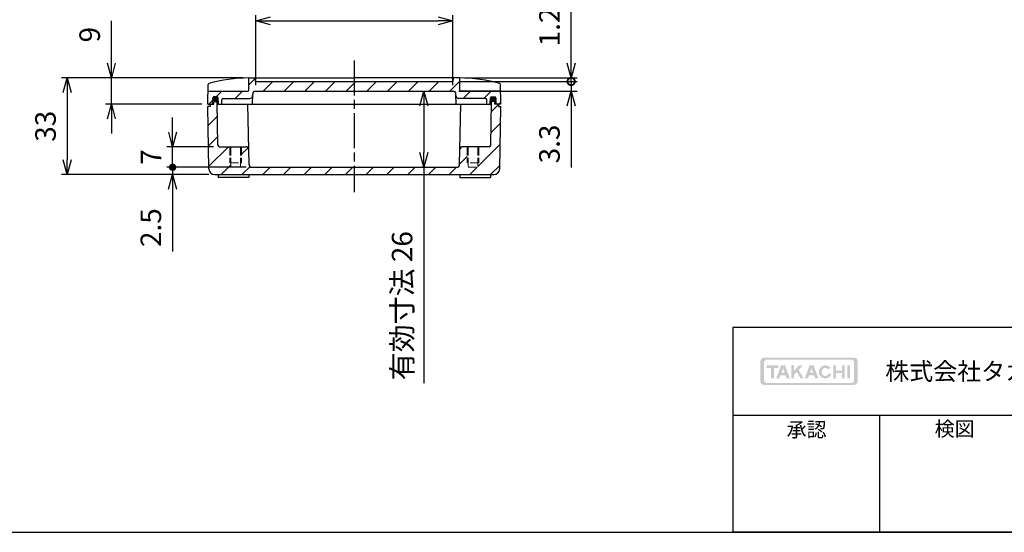
# Model space of a CAD drawing. Units: millimetres. Extents: x 0 to 2438, y 0 to 560.
# Drawn here: x 1809 to 2145, y 0 to 175 of the extents above; entities that cross this region are included whole.
import ezdxf
from ezdxf.enums import TextEntityAlignment as Align

# ---------------------------------------------------------------- set-up
doc = ezdxf.new("R2010")
doc.units = ezdxf.units.MM
doc.header["$LTSCALE"] = 2
for name, pattern in [('AM_ISO02W050x2', [3.75, 3, -0.75]), ('AM_ISO08W050', [18, 12, -1.5, 3, -1.5]), ('AM_ISO08W050x2', [9, 6, -0.75, 1.5, -0.75])]:
    doc.linetypes.add(name, pattern=pattern)
for name, color, linetype, lineweight in [('AM_5', 3, 'Continuous', 25), ('AM_5 @ 2', 3, 'Continuous', 25), ('AM_7', 4, 'AM_ISO08W050', 25), ('AM_8', 1, 'Continuous', 25), ('ｶﾞｽｹｯﾄ', 5, 'Continuous', 25), ('ﾄｯﾌﾟｶﾊﾞｰ', 7, 'Continuous', 25), ('ﾎﾞﾃﾞｨｰ', 2, 'Continuous', 25), ('ﾎﾞﾃﾞｨｰ0', 2, 'AM_ISO02W050x2', 13)]:
    doc.layers.add(name, color=color, linetype=linetype, lineweight=lineweight)
doc.layers.add('RAHM2', color=1, linetype='Continuous')
doc.styles.get("Standard").update_dxf_attribs({"font": 'ISOCP.SHX', "bigfont": 'EXTFONT.SHX'})
doc.dimstyles.new('AM_ISO$0', dxfattribs={"dimtxt": 3.5, "dimasz": 2.5, "dimexe": 1, "dimexo": 1, "dimgap": 1.5, "dimtad": 1, "dimdsep": 46, "dimtxsty": 'STANDARD', "dimblk": 'OPEN30', "dimcen": 0, "dimclrd": 3, "dimclre": 3, "dimclrt": 2, "dimadec": 0, "dimazin": 2, "dimtp": 0.1, "dimtm": 0.1, "dimtfac": 0.71, "dimtmove": 0, "dimatfit": 3, "dimldrblk": 'OPEN30', "dimfxl": 1, "dimlwd": -1, "dimlwe": -1, "dimarcsym": 0})
pattern_1 = [(45, (0, -22.75), (-3.535533905932737, 3.535533905932737), [])]

# ---------------------------------------------------------------- blocks, each defined once
blk = doc.blocks.new('TK-A3')
blk.add_lwpolyline([(0, 0), (403, 0), (403, 280), (0, 280.0000000000001)], close=True)
blk = doc.blocks.new('A$C0FAF06CF')
at = {"layer": 'AM_8'}
h = blk.add_hatch(color=1, dxfattribs=at)
edge = h.paths.add_edge_path()
edge.add_line((-8.013599999999968, -2.41150000000041), (8.013600000000068, -2.411500000000414))
edge.add_arc((8.013600000000054, -1.773380000000512), 0.6381199999999012, 270, 360)
edge.add_line((8.651719999999955, -1.773380000000512), (8.651719999999967, 1.773379999999486))
edge.add_arc((8.013600000000025, 1.773379999999429), 0.638119999999958, 5.1039e-12, 90.00000000000126)
edge.add_line((8.013599999999997, 2.41149999999939), (-8.013599999999997, 2.411499999999387))
edge.add_arc((-8.013600000000025, 1.773379999999436), 0.638119999999951, 89.99999999999682, 179.9999999999955)
edge.add_line((-8.651719999999983, 1.773379999999486), (-8.651719999999983, -1.773380000000505))
edge.add_arc((-8.013600000000025, -1.773380000000457), 0.638119999999951, 180.0000000000043, 270.0000000000045)
edge = h.paths.add_edge_path(flags=16)
edge.add_line((-7.47193999999996, 2.092439999999486), (7.471940000000017, 2.092439999999479))
edge.add_arc((7.471940000000046, 1.550779999999479), 0.5416600000000003, 7.958078640513122e-13, 90.00000000000148, ccw=False)
edge.add_line((8.013600000000025, 1.550779999999486), (8.013600000000025, -1.550780000000505))
edge.add_arc((7.471940000000017, -1.550780000000502), 0.5416600000000074, 270, 359.99999999999966, ccw=False)
edge.add_line((7.471940000000017, -2.092440000000506), (-7.47193999999996, -2.092440000000513))
edge.add_arc((-7.47193999999996, -1.550780000000505), 0.5416600000000074, 180, 270, ccw=False)
edge.add_line((-8.013599999999968, -1.550780000000505), (-8.013599999999968, 1.550779999999486))
edge.add_arc((-7.47193999999996, 1.550779999999486), 0.5416600000000003, 90, 180, ccw=False)
for points in [[(-5.453699999999969, 0.5935999999994924), (-5.453699999999969, 1.038799999999492), (-7.531299999999987, 1.038799999999492), (-7.531299999999987, 0.5935999999994924), (-6.759619999999983, 0.5935999999994924), (-6.759619999999983, -1.224300000000516), (-6.225379999999972, -1.224300000000516), (-6.225379999999972, 0.5935999999994924)], [(-3.146079999999983, 1.038799999999492), (-3.146079999999983, -1.224300000000516), (-2.671199999999942, -1.224300000000516), (-2.671199999999942, -0.6184186206901412), (-2.193432261217481, -0.1027759420753025), (-1.520149446800417, -1.224300000000516), (-0.9571799999999939, -1.224300000000516), (-1.851807874889658, 0.2659306476478651), (-1.135707252964408, 1.038799999999492), (-1.788279380580377, 1.038799999999492), (-2.671199999999942, 0.085886028951558), (-2.671199999999942, 1.038799999999492)], [(4.304715008555604, 1.038799999999492), (4.304715008555604, -1.224300000000516), (4.775885008555576, -1.224300000000516), (4.775885008555576, -0.315350000000512), (5.829525008555606, -0.315350000000512), (5.829525008555606, -1.224300000000516), (6.300695008555578, -1.224300000000516), (6.300695008555578, 1.038799999999492), (5.829525008555606, 1.038799999999492), (5.829525008555606, 0.1298499999994878), (4.775885008555576, 0.1298499999994878), (4.775885008555576, 1.038799999999492)], [(7.280135008555589, -1.224300000000516), (7.280135008555589, 1.038799999999492), (6.805255008555604, 1.038799999999492), (6.805255008555604, -1.224300000000516)]]:
    blk.add_hatch(color=1, dxfattribs=at).paths.add_polyline_path(points)
h = blk.add_hatch(color=1, dxfattribs=at)
h.paths.add_polyline_path([(-5.264049114754044, -1.224300000000516), (-5.084217508196672, -0.734580000000511), (-4.161102491803262, -0.734580000000511), (-3.981270885245876, -1.224300000000516), (-3.420619999999971, -1.224300000000516), (-4.251659999999958, 1.038799999999492), (-4.993659999999977, 1.038799999999492), (-5.82469999999995, -1.224300000000516)])
h.paths.add_polyline_path([(-4.332759934426206, -0.2671200000005083), (-4.912560065573728, -0.2671200000005083), (-4.622659999999967, 0.5223399999994971)], flags=16)
h = blk.add_hatch(color=1, dxfattribs=at)
h.paths.add_polyline_path([(-0.1961891147540484, -1.224300000000516), (-0.0163575081966769, -0.734580000000511), (0.9067575081967476, -0.734580000000511), (1.086589114754119, -1.224300000000516), (1.64724000000001, -1.224300000000516), (0.8162000000000375, 1.038799999999492), (0.0742000000000189, 1.038799999999492), (-0.7568399999999543, -1.224300000000516)])
h.paths.add_polyline_path([(0.7351000655737892, -0.2671200000005083), (0.1552999344262673, -0.2671200000005083), (0.4452000000000283, 0.5223399999994971)], flags=16)
h = blk.add_hatch(color=1, dxfattribs=at)
edge = h.paths.add_edge_path()
edge.add_ellipse((2.878960000000006, -0.0927500000005264), major_axis=(0, 0.7271600000000495), ratio=0.8673469387754511, start_angle=308.5505407908052, end_angle=246.5820184016549)
edge.add_line((3.469375036740871, -0.3484654247793539), (3.94113500855559, -0.5527900000005097))
edge.add_arc((2.878960000000006, -0.0927500000005122), 1.157520000000026, 38.550540790803325, 336.58201840165333, ccw=False)
edge.add_line((3.784208621486186, 0.6286219454599618), (3.397792961318373, 0.3206961337928842))
blk = doc.blocks.new('TK-仕様書NEW')
for p, q in [((0, 35), (-193, 35)), ((-193, 35), (-193, 0)), ((-193.0000000000001, 19.99999999999994), (-35, 19.99999999999994)), ((-168.0000000000001, 19.99999999999993), (-168, 0)), ((0, 0), (-193, 0))]:
    blk.add_line(p, q)
at = {"xscale": 0.9599999999999999, "yscale": 0.9599999999999999, "zscale": 0.9599999999999999}
blk.add_blockref('A$C0FAF06CF', (-180, 27.49999999999997), dxfattribs=at)
at = {"insert": (-167, 27.49999999999997), "char_height": 3, "width": 42.88435181670968, "attachment_point": 4}
blk.add_mtext('\\fＭＳ ゴシック|b0|i0|c128|p49;株式会社タカチ電機工業', dxfattribs=at)
for tag, p in [('品名', (-106.1561493930892, 24.94727555274869)), ('型番', (-106.1391682485609, 11.53771236320705))]:
    blk.add_attdef(tag, p, '', height=3.5)
for tag, height, p in [('GEN-TITLE-SCA', 3, (-17.5, 14.79266317345349)), ('承認', 3.5, (-180.7195176573868, 7.729076668239944)), ('検図', 3.5, (-155.5000000000001, 7.72907666823994)), ('製図', 3.5, (-130.5000000000001, 7.72907666823994)), ('ページNO.', 3.5, (-21, 5.5)), ('総ページ数', 3.5, (-12, 5.5))]:
    blk.add_attdef(tag, text='', height=height).set_placement(p, align=Align.MIDDLE)
blk.add_attdef('GEN-TITLE-DAT', text='', height=3).set_placement((-85.5, 3.5), align=Align.MIDDLE_CENTER)
at = {"layer": 'RAHM2', "char_height": 2.5, "width": 17, "attachment_point": 2}
for s, insert in [('承認', (-180.4289022005786, 18.8010354072796)), ('検図', (-155.1678725559621, 18.92584712714763))]:
    blk.add_mtext(s, dxfattribs=dict(at, insert=insert))
blk = doc.blocks.new('_Open30')
at = {"color": 0, "linetype": 'ByBlock', "lineweight": -2}
for p, q in [((-1, 0.26794919), (0, 0)), ((0, 0), (-1, -0.26794919)), ((0, 0), (-1, 0))]:
    blk.add_line(p, q, dxfattribs=at)
blk = doc.blocks.new('*D48')
at = {"layer": 'AM_5', "color": 3}
for p, q in [((1839.891743517337, 160.2207716918103), (1839.891743517337, 174.7874152250238)), ((1884.804577805302, 155.2207716918102), (1837.891743517337, 155.2207716918103)), ((1839.891743517337, 146.2207716918121), (1839.891743517337, 155.2207716918103)), ((1870.804577805294, 146.2207716918121), (1837.891743517337, 146.2207716918121)), ((1839.891743517337, 141.2207716918121), (1839.891743517337, 136.2207716918121))]:
    blk.add_line(p, q, dxfattribs=at)
at = {"layer": 'Defpoints', "color": 0}
for p in [(1839.891743517337, 155.2207716918103), (1886.804577805302, 155.2207716918102), (1872.804577805294, 146.2207716918121)]:
    blk.add_point(p, dxfattribs=at)
at = {"layer": 'AM_5', "color": 3, "xscale": 5, "yscale": 5, "zscale": 5}
for p, rotation in [((1839.891743517337, 155.2207716918103), 270), ((1839.891743517337, 146.2207716918121), 90)]:
    blk.add_blockref('_Open30', p, dxfattribs=dict(at, rotation=rotation))
at = {"layer": 'AM_5', "color": 2, "insert": (1833.391743517337, 170.0040934584174), "char_height": 7, "attachment_point": 5, "rotation": 90}
blk.add_mtext('9', dxfattribs=at)
blk = doc.blocks.new('*D47')
at = {"layer": 'AM_5', "color": 3}
for p, q in [((1884.804577805302, 155.2207716918102), (1822.817511343286, 155.2207716918103)), ((1824.817511343286, 150.2207716918103), (1824.817511343286, 127.2207716918055)), ((1873.174929837854, 122.2207716918055), (1822.817511343286, 122.2207716918056))]:
    blk.add_line(p, q, dxfattribs=at)
at = {"layer": 'Defpoints', "color": 0}
for p in [(1886.804577805302, 155.2207716918102), (1824.817511343286, 122.2207716918055), (1875.174929837854, 122.2207716918055)]:
    blk.add_point(p, dxfattribs=at)
at = {"layer": 'AM_5', "color": 3, "xscale": 5, "yscale": 5, "zscale": 5}
for p, rotation in [((1824.817511343286, 155.2207716918103), 90), ((1824.817511343286, 122.2207716918055), 270)]:
    blk.add_blockref('_Open30', p, dxfattribs=dict(at, rotation=rotation))
at = {"layer": 'AM_5', "color": 2, "insert": (1818.317511343286, 138.7207716918082), "char_height": 7, "attachment_point": 5, "rotation": 90}
blk.add_mtext('33', dxfattribs=at)
blk = doc.blocks.new('GENDOT')
blk.add_line((0, 0), (-1, 0))
at = {"const_width": 0.25}
blk.add_lwpolyline([(-0.125, 0, 1), (0.125, 0, 1)], format="xyb", close=True, dxfattribs=at)
blk = doc.blocks.new('*D46')
at = {"layer": 'AM_5', "color": 3}
for p, q in [((1860.799555863445, 136.7207716918112), (1860.799555863445, 141.7207716918112)), ((1874.749024878336, 131.7207716918112), (1858.799555863445, 131.7207716918112)), ((1860.799555863445, 124.7207716917992), (1860.799555863445, 131.7207716918112)), ((1885.862558964394, 124.7207716917992), (1858.799555863445, 124.7207716917992)), ((1860.799555863445, 119.7207716917992), (1860.799555863445, 114.7207716917992))]:
    blk.add_line(p, q, dxfattribs=at)
at = {"layer": 'Defpoints', "color": 0}
for p in [(1860.799555863445, 131.7207716918112), (1876.749024878336, 131.7207716918112), (1887.862558964394, 124.7207716917992)]:
    blk.add_point(p, dxfattribs=at)
at = {"layer": 'AM_5', "color": 3, "xscale": 5, "yscale": 5, "zscale": 5}
for name, p, rotation in [('_Open30', (1860.799555863445, 131.7207716918112), 270), ('GENDOT', (1860.799555863445, 124.7207716917992), 90)]:
    blk.add_blockref(name, p, dxfattribs=dict(at, rotation=rotation))
at = {"layer": 'AM_5', "color": 2, "insert": (1854.299555863445, 128.2207716918055), "char_height": 7, "attachment_point": 5, "rotation": 90}
blk.add_mtext('7', dxfattribs=at)
blk = doc.blocks.new('*D45')
at = {"layer": 'AM_5', "color": 3}
for p, q in [((1860.774317187068, 129.7207716917992), (1860.774317187068, 134.7207716917992)), ((1885.862558964394, 124.7207716917992), (1858.774317187068, 124.7207716917992)), ((1860.774317187068, 124.7207716917992), (1860.774317187068, 122.2207716917985)), ((1873.174929837854, 122.2207716917985), (1858.774317187068, 122.2207716917985)), ((1860.774317187068, 117.2207716917985), (1860.774317187068, 95.95306629262554))]:
    blk.add_line(p, q, dxfattribs=at)
at = {"layer": 'Defpoints', "color": 0}
for p in [(1887.862558964394, 124.7207716917992), (1860.774317187068, 122.2207716917985), (1875.174929837854, 122.2207716917985)]:
    blk.add_point(p, dxfattribs=at)
at = {"layer": 'AM_5', "color": 3, "xscale": 5, "yscale": 5, "zscale": 5}
for name, p, rotation in [('GENDOT', (1860.774317187068, 124.7207716917992), 270), ('_Open30', (1860.774317187068, 122.2207716917985), 90)]:
    blk.add_blockref(name, p, dxfattribs=dict(at, rotation=rotation))
at = {"layer": 'AM_5', "color": 2, "insert": (1854.27362821069, 104.0869189922123), "char_height": 7, "attachment_point": 5, "rotation": 90}
blk.add_mtext('2.5', dxfattribs=at)
blk = doc.blocks.new('_DotSmall')
at = {"color": 0, "linetype": 'ByBlock', "const_width": 0.5}
blk.add_lwpolyline([(-0.0625, 0, 1), (0.0625, 0, 1)], format="xyb", close=True, dxfattribs=at)
blk = doc.blocks.new('*D52')
at = {"layer": 'AM_5', "color": 3}
for p, q in [((1996.804578805301, 160.2207716918158), (1996.804578805301, 180.0411850776426)), ((1960.80457780529, 155.2207716918158), (1998.804578805301, 155.2207716918158)), ((1996.804578805301, 154.0207716917991), (1996.804578805301, 155.2207716918158)), ((1958.554577805324, 154.0207716917992), (1998.804578805301, 154.0207716917991)), ((1996.804578805301, 154.0207716917991), (1996.804578805301, 149.0207716917991))]:
    blk.add_line(p, q, dxfattribs=at)
at = {"layer": 'Defpoints', "color": 0}
for p in [(1958.80457780529, 155.2207716918158), (1996.804578805301, 155.2207716918158), (1956.554577805323, 154.0207716917992)]:
    blk.add_point(p, dxfattribs=at)
at = {"layer": 'AM_5', "color": 3, "xscale": 5, "yscale": 5, "zscale": 5}
for name, p, rotation in [('_Open30', (1996.804578805301, 155.2207716918158), 270), ('_DotSmall', (1996.804578805301, 154.0207716917991), 90)]:
    blk.add_blockref(name, p, dxfattribs=dict(at, rotation=rotation))
at = {"layer": 'AM_5', "color": 2, "insert": (1990.303889828923, 172.6309783847295), "char_height": 7, "attachment_point": 5, "rotation": 90}
blk.add_mtext('1.2', dxfattribs=at)
blk = doc.blocks.new('*D51')
at = {"layer": 'AM_5', "color": 3}
for p, q in [((1996.8045788053, 154.0207716917991), (1996.8045788053, 159.0207716917991)), ((1958.554577805324, 154.0207716917992), (1998.8045788053, 154.0207716917991)), ((1996.8045788053, 154.0207716917991), (1996.8045788053, 150.7206702752061)), ((1958.507574341646, 150.7206702752062), (1998.8045788053, 150.7206702752061)), ((1996.8045788053, 145.7206702752062), (1996.8045788053, 124.630720781545))]:
    blk.add_line(p, q, dxfattribs=at)
at = {"layer": 'Defpoints', "color": 0}
for p in [(1956.554577805323, 154.0207716917992), (1956.507574341646, 150.7206702752062), (1996.8045788053, 150.7206702752061)]:
    blk.add_point(p, dxfattribs=at)
at = {"layer": 'AM_5', "color": 3, "xscale": 5, "yscale": 5, "zscale": 5}
for name, p, rotation in [('_DotSmall', (1996.8045788053, 154.0207716917991), 270), ('_Open30', (1996.8045788053, 150.7206702752061), 90)]:
    blk.add_blockref(name, p, dxfattribs=dict(at, rotation=rotation))
at = {"layer": 'AM_5', "color": 2, "insert": (1990.3045788053, 132.6756955283759), "char_height": 7, "attachment_point": 5, "rotation": 90}
blk.add_mtext('3.3', dxfattribs=at)
blk = doc.blocks.new('*D49')
at = {"layer": 'AM_5', "color": 3}
for p, q in [((1924.804577805297, 150.7207716918047), (1948.514586083237, 150.7207716918047)), ((1946.514586083237, 145.7207716918047), (1946.514586083237, 129.7207716918018)), ((1924.804577805298, 124.7207716918018), (1948.514586083237, 124.7207716918018)), ((1946.514586083237, 124.7207716918018), (1946.514586083237, 50.96707852132214))]:
    blk.add_line(p, q, dxfattribs=at)
at = {"layer": 'Defpoints', "color": 0}
for p in [(1922.804577805297, 150.7207716918047), (1922.804577805299, 124.7207716918018), (1946.514586083237, 124.7207716918018)]:
    blk.add_point(p, dxfattribs=at)
at = {"layer": 'AM_5', "color": 3, "xscale": 5, "yscale": 5, "zscale": 5}
for p, rotation in [((1946.514586083237, 150.7207716918047), 90), ((1946.514586083237, 124.7207716918018), 270)]:
    blk.add_blockref('_Open30', p, dxfattribs=dict(at, rotation=rotation))
at = {"layer": 'AM_5', "color": 2, "insert": (1940.013897106859, 77.41570056856654), "char_height": 7, "attachment_point": 5, "rotation": 90}
blk.add_mtext('有効寸法 26', dxfattribs=at)
blk = doc.blocks.new('*D50')
at = {"layer": 'AM_5', "color": 3}
for p, q in [((1889.154577805296, 152.7207716918099), (1889.154577805296, 176.7207716918136)), ((1956.454577805297, 152.7207716918099), (1956.454577805297, 176.7207716918136)), ((1894.154577805296, 174.7207716918136), (1951.454577805298, 174.7207716918136))]:
    blk.add_line(p, q, dxfattribs=at)
at = {"layer": 'Defpoints', "color": 0}
for p in [(1956.454577805297, 174.7207716918136), (1889.154577805296, 150.7207716918099), (1956.454577805297, 150.7207716918099)]:
    blk.add_point(p, dxfattribs=at)
at = {"layer": 'AM_5', "color": 3, "xscale": 5, "yscale": 5, "zscale": 5, "rotation": 180}
blk.add_blockref('_Open30', (1889.154577805296, 174.7207716918136), dxfattribs=at)
at = {"layer": 'AM_5', "color": 3, "xscale": 5, "yscale": 5, "zscale": 5}
blk.add_blockref('_Open30', (1956.454577805297, 174.7207716918136), dxfattribs=at)
at = {"layer": 'AM_5', "color": 2, "insert": (1922.804577805297, 181.2207716918137), "char_height": 7, "attachment_point": 5}
blk.add_mtext('有効寸法 67.3', dxfattribs=at)

msp = doc.modelspace()

# ---------------------------------------------------------------- hatches: boundary and pattern name
at = {"layer": 'AM_8', "ltscale": 0.5}
h = msp.add_hatch(dxfattribs=at)
h.set_pattern_fill('_U', color=256, scale=5, angle=45, style=0, pattern_type=0)
h.set_pattern_definition(pattern_1)
edge = h.paths.add_edge_path()
edge.add_line((1957.493180445163, 149.7382240982526), (1957.502517243402, 149.2033192853779))
edge.add_arc((1958.502364938558, 149.220771691815), 1, 180.9999999999903, 270)
edge.add_line((1958.502364938558, 148.220771691815), (1967.528319043918, 148.220771691818))
edge.add_arc((1967.528319043918, 147.7207716918181), 0.4999999999999992, 1.0000000000310934, 90, ccw=False)
edge.add_line((1968.028242891496, 147.729497895037), (1968.054577805333, 146.2207716918183))
edge.add_line((1968.054577805333, 146.2207716918183), (1969.204577805295, 146.220771691793))
edge.add_line((1969.204577805295, 146.220771691793), (1969.239498574803, 147.2207716918152))
edge.add_line((1969.239498574803, 147.2207716918152), (1969.265689151907, 147.9707716918152))
edge.add_ellipse((1970.204577805296, 147.9707716918145), major_axis=(0.9388886533894834, -1.88e-13), ratio=0.7988167684127653, start_angle=177.4462338397037, end_angle=179.9999999999716, ccw=False)
edge.add_line((1969.267149203586, 148.0125821015001), (1969.281769113362, 148.4312415408301))
edge.add_arc((1969.581586361468, 148.4207716918193), 0.3, 90, 177.9999999999911, ccw=False)
edge.add_line((1969.581586361468, 148.7207716918193), (1970.204577805296, 148.7207716918191))
edge.add_line((1970.204577805296, 148.7207716918191), (1970.827569249125, 148.7207716918192))
edge.add_arc((1970.827569249125, 148.420771691819), 0.3, 1.9999999999888018, 90, ccw=False)
edge.add_line((1971.12738649723, 148.4312415408297), (1971.142006407007, 148.0125821014983))
edge.add_ellipse((1970.204577805296, 147.9707716918145), major_axis=(0.9388886533894834, -1.88e-13), ratio=0.7988167684127653, start_angle=0, end_angle=2.5537661600990873, ccw=False)
edge.add_line((1971.143466458686, 147.9707716918162), (1971.204577805296, 146.2207716918192))
edge.add_line((1971.204577805296, 146.2207716918192), (1972.8045778053, 146.2207716918198))
edge.add_line((1972.8045778053, 146.2207716918198), (1972.72603001312, 150.7207716918202))
edge.add_line((1972.72603001312, 150.7207716918202), (1959.104577805297, 150.7207716918157))
edge.add_arc((1959.104577805297, 151.0207716918158), 0.3, 180.0000000000217, 270, ccw=False)
edge.add_line((1958.804577805297, 151.0207716918156), (1958.804577805296, 155.2207716918158))
edge.add_line((1958.804577805296, 155.2207716918158), (1956.680702887643, 155.2207716918152))
edge.add_line((1956.680702887643, 155.2207716918152), (1956.554577805325, 154.0207716918152))
edge.add_line((1956.554577805325, 154.0207716918152), (1889.054577805268, 154.02077169181))
edge.add_line((1889.054577805268, 154.02077169181), (1888.92845272295, 155.2207716918099))
edge.add_line((1888.92845272295, 155.2207716918099), (1886.804577805301, 155.2207716918102))
edge.add_line((1886.804577805301, 155.2207716918102), (1886.804577805296, 151.0207716918101))
edge.add_arc((1886.504577805296, 151.0207716918102), 0.3, 270, 359.99999999998914, ccw=False)
edge.add_line((1886.504577805296, 150.7207716918101), (1872.883125597473, 150.7207716918125))
edge.add_line((1872.883125597473, 150.7207716918125), (1872.804577805294, 146.2207716918121))
edge.add_line((1872.804577805294, 146.2207716918121), (1874.404577805298, 146.2207716918118))
edge.add_line((1874.404577805298, 146.2207716918118), (1874.465689151908, 147.9707716918074))
edge.add_ellipse((1875.404577805297, 147.9707716918072), major_axis=(0.9388886533894834, 3.327e-13), ratio=0.7988167684127653, start_angle=177.4462338397031, end_angle=179.9999999999693, ccw=False)
edge.add_line((1874.467149203587, 148.0125821014923), (1874.481769113363, 148.4312415408225))
edge.add_arc((1874.781586361469, 148.4207716918116), 0.3, 90, 177.9999999999787, ccw=False)
edge.add_line((1874.781586361469, 148.7207716918116), (1876.027569249126, 148.7207716918118))
edge.add_arc((1876.027569249126, 148.420771691812), 0.3, 2.0000000000321165, 90, ccw=False)
edge.add_line((1876.327386497231, 148.431241540823), (1876.342006407008, 148.0125821014915))
edge.add_ellipse((1875.404577805297, 147.9707716918072), major_axis=(0.9388886533894834, 3.327e-13), ratio=0.7988167684127653, start_angle=0, end_angle=2.5537661600980073, ccw=False)
edge.add_line((1876.343466458687, 147.9707716918094), (1876.369657035791, 147.220771691808))
edge.add_line((1876.369657035791, 147.220771691808), (1876.404577805298, 146.2207716918114))
edge.add_line((1876.404577805298, 146.2207716918114), (1877.554577805261, 146.2207716918113))
edge.add_line((1877.554577805261, 146.2207716918113), (1877.580912719098, 147.72949789503))
edge.add_arc((1878.080836566676, 147.7207716918112), 0.4999999999999992, 89.99999999997402, 178.9999999999783, ccw=False)
edge.add_line((1878.080836566676, 148.2207716918112), (1887.106790672035, 148.2207716918095))
edge.add_arc((1887.106790672035, 149.2207716918095), 1, 270, 358.9999999999982)
edge.add_line((1888.106638367192, 149.2033192853722), (1888.11597516543, 149.7382240982472))
edge.add_arc((1889.115822860587, 149.7207716918099), 1, 89.99999999997402, 178.999999999995, ccw=False)
edge.add_line((1889.115822860587, 150.7207716918099), (1956.493332750007, 150.7207716917995))
edge.add_arc((1956.493332750007, 149.7207716918151), 1, 1.0000000000164277, 89.99999999998698, ccw=False)
h = msp.add_hatch(dxfattribs=at)
h.set_pattern_fill('_U', color=256, scale=5, angle=45, style=0, pattern_type=0)
h.set_pattern_definition(pattern_1)
edge = h.paths.add_edge_path()
edge.add_line((1875.174929837854, 122.2207716918055), (1876.30457780529, 122.2207716917985))
edge.add_line((1876.30457780529, 122.2207716917985), (1886.80457780529, 122.2207716917965))
edge.add_line((1886.80457780529, 122.2207716917965), (1970.434225772744, 122.2207716918051))
edge.add_arc((1970.43422577274, 124.220771691809), 2.000000000003893, 270.0000000001173, 359.0000000001264)
edge.add_line((1972.433921163056, 124.1858668789388), (1972.804577805305, 145.4207716918202))
edge.add_line((1972.804577805305, 145.4207716918202), (1972.004577805305, 145.4207716918173))
edge.add_line((1972.004577805305, 145.4207716918173), (1972.004577805305, 146.2207716918199))
edge.add_line((1972.004577805305, 146.2207716918199), (1970.804577805274, 146.2207716918198))
edge.add_line((1970.804577805274, 146.2207716918198), (1970.792267869959, 146.9260074137466))
edge.add_arc((1970.492313561411, 146.9207716918149), 0.3000000000001481, 1.000000000083802, 89.99999999995656)
edge.add_line((1970.492313561412, 147.220771691815), (1970.204577805296, 147.2207716918152))
edge.add_line((1970.204577805296, 147.2207716918152), (1969.916842049254, 147.2207716918149))
edge.add_arc((1969.916842049254, 146.9207716918149), 0.2999999999999829, 90.00000000004341, 179.0000000000139)
edge.add_line((1969.616887740707, 146.9260074137461), (1969.604577805274, 146.2207716918123))
edge.add_line((1969.604577805274, 146.2207716918123), (1969.360054579839, 132.2120454885998))
edge.add_arc((1968.860130732261, 132.2207716918184), 0.5000000000000063, 270, 359.0000000000015, ccw=False)
edge.add_line((1968.860130732261, 131.7207716918183), (1965.304577805283, 131.7207716918165))
edge.add_line((1965.304577805283, 131.7207716918165), (1965.30457780528, 126.2207716918169))
edge.add_line((1965.30457780528, 126.2207716918169), (1964.954577805279, 126.2207716918169))
edge.add_line((1964.954577805279, 126.2207716918169), (1964.954577805279, 124.7207716918232))
edge.add_line((1964.954577805279, 124.7207716918232), (1961.654577805279, 124.720771691825))
edge.add_line((1961.654577805279, 124.720771691825), (1961.65457780528, 126.2207716918164))
edge.add_line((1961.65457780528, 126.2207716918164), (1961.30457780528, 126.2207716918163))
edge.add_line((1961.30457780528, 126.2207716918163), (1961.304577805283, 131.7207716918154))
edge.add_line((1961.304577805283, 131.7207716918154), (1959.83417662693, 131.7207716918148))
edge.add_arc((1959.83417662693, 130.7207716918148), 1.000000000000028, 90.00000000002605, 179.000000000011)
edge.add_line((1958.834328931774, 130.7382240982519), (1958.746444341359, 125.7033192853676))
edge.add_arc((1957.746596646203, 125.7207716918046), 1.000000000000009, 270, 359.0000000000129, ccw=False)
edge.add_line((1957.746596646203, 124.7207716918046), (1887.862558964394, 124.7207716917992))
edge.add_arc((1887.862558964394, 125.7207716917992), 1, 180.9999999999953, 270, ccw=False)
edge.add_line((1886.862711269238, 125.703319285362), (1886.774826678822, 130.7382240982463))
edge.add_arc((1885.774978983666, 130.7207716918091), 1.000000000000011, 0.9999999999952489, 89.99999999997395)
edge.add_line((1885.774978983666, 131.7207716918091), (1884.304577805313, 131.7207716918095))
edge.add_line((1884.304577805313, 131.7207716918095), (1884.304577805317, 126.2207716918122))
edge.add_line((1884.304577805317, 126.2207716918122), (1883.954577805317, 126.2207716918104))
edge.add_line((1883.954577805317, 126.2207716918104), (1883.954577805318, 124.7207716918195))
edge.add_line((1883.954577805318, 124.7207716918195), (1880.654577805319, 124.7207716918167))
edge.add_line((1880.654577805319, 124.7207716918167), (1880.654577805318, 126.2207716918104))
edge.add_line((1880.654577805318, 126.2207716918104), (1880.304577805317, 126.2207716918104))
edge.add_line((1880.304577805317, 126.2207716918104), (1880.304577805313, 131.7207716918099))
edge.add_line((1880.304577805313, 131.7207716918099), (1876.749024878336, 131.7207716918112))
edge.add_arc((1876.749024878336, 132.2207716918112), 0.5, 180.9999999999953, 269.9999999999479, ccw=False)
edge.add_line((1876.249101030758, 132.2120454885926), (1875.992267870004, 146.9260074137408))
edge.add_arc((1875.6923135614, 146.9207716917494), 0.3000000000584821, 1.000000011322753, 90.00000001124712)
edge.add_line((1875.692313561341, 147.2207716918076), (1875.116842049182, 147.2207716918078))
edge.add_arc((1875.116842049182, 146.9207716918077), 0.3000000000000682, 90.00000000004341, 179.0000000000193)
edge.add_line((1874.816887740635, 146.9260074137388), (1874.804577805319, 146.2207716918124))
edge.add_line((1874.804577805319, 146.2207716918124), (1873.604577805289, 146.2207716918124))
edge.add_line((1873.604577805289, 146.2207716918124), (1873.604577805289, 145.4207716918124))
edge.add_line((1873.604577805289, 145.4207716918124), (1872.804577805289, 145.4207716918125))
edge.add_line((1872.804577805289, 145.4207716918125), (1873.175234447541, 124.185866878931))
edge.add_arc((1875.174929837854, 124.2207716918055), 2.000000000000025, 180.9999999999985, 270)
at = {"layer": 'ｶﾞｽｹｯﾄ'}
h = msp.add_hatch(color=256, dxfattribs=at)
edge = h.paths.add_edge_path()
edge.add_ellipse((1875.404577805297, 147.9707716918072), major_axis=(0.9388886533894834, 3.327e-13), ratio=0.7988167684127653, start_angle=0, end_angle=360)
h = msp.add_hatch(color=256, dxfattribs=at)
edge = h.paths.add_edge_path()
edge.add_ellipse((1970.204577805296, 147.9707716918145), major_axis=(-0.9388886533894834, 1.88e-13), ratio=0.7988167684127653, start_angle=0, end_angle=360, ccw=False)

# ---------------------------------------------------------------- linework, layer by layer
at = {"layer": 'AM_7', "linetype": 'AM_ISO08W050x2'}
msp.add_line((1922.804577805296, 161.2207716918046), (1922.804577805299, 116.2207716918018), dxfattribs=at)
at = {"layer": 'ｶﾞｽｹｯﾄ', "extrusion": (0, 0, -1)}
msp.add_ellipse((1875.404577805297, 147.9707716918072), major_axis=(0.9388886533894834, 3.327e-13), ratio=0.7988167684127653, dxfattribs=at)
at = {"layer": 'ｶﾞｽｹｯﾄ'}
msp.add_ellipse((1970.204577805296, 147.9707716918145), major_axis=(-0.9388886533894834, 1.88e-13), ratio=0.7988167684127653, dxfattribs=at)
at = {"layer": 'ﾄｯﾌﾟｶﾊﾞｰ'}
for p, q in [((1886.804577805301, 155.2207716918102), (1922.804577805296, 155.2207716918046)), ((1886.804577805296, 151.0207716918101), (1886.804577805296, 155.2207716918102)), ((1889.054577805268, 154.02077169181), (1888.92845272295, 155.2207716918099)), ((1958.804577805291, 155.2207716918158), (1922.804577805296, 155.2207716918046)), ((1956.554577805325, 154.0207716918152), (1956.680702887643, 155.2207716918152)), ((1958.804577805297, 151.0207716918157), (1958.804577805296, 155.2207716918158)), ((1872.804577805294, 146.2207716918121), (1872.923510305575, 153.0344100694333)), ((1889.054577805268, 154.02077169181), (1956.554577805323, 154.0207716917992)), ((1972.8045778053, 146.2207716918198), (1972.685645305018, 153.034410069441)), ((1872.883125597473, 150.7207716918125), (1886.504577805296, 150.7207716918101)), ((1874.404577805298, 146.2207716918118), (1874.481769113363, 148.4312415408225)), ((1876.027569249126, 148.7207716918118), (1874.781586361469, 148.7207716918118)), ((1876.404577805298, 146.2207716918118), (1876.327386497231, 148.4312415408229)), ((1878.080836566676, 148.2207716918111), (1887.106790672035, 148.2207716918095)), ((1888.054577805295, 146.2207716918091), (1888.11597516543, 149.7382240982472)), ((1889.115822860587, 150.7207716918099), (1956.493332750007, 150.7207716917995)), ((1957.554577805298, 146.2207716918144), (1957.493180445163, 149.7382240982526)), ((1967.528319043918, 148.220771691818), (1958.502364938558, 148.220771691815)), ((1972.72603001312, 150.7207716918202), (1959.104577805297, 150.7207716918157)), ((1969.204577805296, 146.2207716918189), (1969.281769113362, 148.4312415408301)), ((1969.581586361468, 148.720771691819), (1970.827569249125, 148.7207716918192)), ((1971.204577805296, 146.2207716918192), (1971.12738649723, 148.4312415408299)), ((1872.804577805294, 146.2207716918121), (1874.404577805298, 146.2207716918118)), ((1876.404577805298, 146.2207716918114), (1969.204577805295, 146.220771691793)), ((1877.554577805261, 146.2207716918113), (1877.580912719098, 147.72949789503)), ((1968.054577805333, 146.2207716918183), (1968.028242891496, 147.729497895037)), ((1972.8045778053, 146.2207716918198), (1971.204577805296, 146.2207716918192))]:
    msp.add_line(p, q, dxfattribs=at)
for centre, radius, start, end in [((1886.804577805294, 105.2207716918121), 50, 90, 105.85845761317), ((1958.804577805306, 105.2207716918176), 50, 74.14154238683074, 90), ((1873.223464614122, 153.029174347502), 0.3, 105.85845761317, 178.9999999999852), ((1972.38569099647, 153.0291743475096), 0.3, 1.000000000023559, 74.14154238683074), ((1874.781586361469, 148.4207716918116), 0.3, 90.00000000001302, 178.0000000000224), ((1876.027569249126, 148.420771691812), 0.3, 2.000000000029517, 90.00000000001302), ((1878.080836566676, 147.7207716918112), 0.4999999999999992, 89.99999999997395, 178.9999999999787), ((1886.504577805296, 151.0207716918102), 0.3, 270, 359.999999999987), ((1887.106790672035, 149.2207716918095), 1, 270, 358.9999999999982), ((1889.115822860587, 149.7207716918099), 1, 90, 178.9999999999917), ((1956.493332750007, 149.7207716918151), 1, 1.000000000017044, 90), ((1958.502364938558, 149.220771691815), 1, 181.0000000000105, 270), ((1959.104577805297, 151.0207716918158), 0.3, 180.0000000000217, 270), ((1967.528319043918, 147.7207716918181), 0.4999999999999992, 1.000000000030073, 90.00000000002605), ((1969.581586361468, 148.4207716918193), 0.3, 90, 177.999999999979), ((1970.827569249125, 148.420771691819), 0.3, 1.999999999986745, 90)]:
    msp.add_arc(centre, radius, start, end, dxfattribs=at)
at = {"layer": 'ﾎﾞﾃﾞｨｰ'}
for p, q in [((1873.175234447541, 124.185866878931), (1872.804577805289, 145.4207716918125)), ((1873.604577805289, 145.4207716918098), (1872.804577805289, 145.4207716918098)), ((1873.604577805289, 146.2207716918124), (1873.604577805289, 145.4207716918124)), ((1873.604577805289, 146.2207716918124), (1874.804577805319, 146.2207716918124)), ((1874.804577805319, 146.2207716918124), (1874.816887740635, 146.9260074137392)), ((1875.116842049182, 147.2207716918078), (1876.369657035791, 147.220771691808)), ((1876.249101030758, 132.2120454885926), (1875.992267870004, 146.9260074137408)), ((1876.00457780532, 146.2207716918124), (1969.604577805274, 146.2207716918123)), ((1886.862711269238, 125.703319285362), (1886.504577805324, 146.2207716918094)), ((1958.746444341359, 125.7033192853676), (1959.10457780527, 146.2207716918149)), ((1970.492313561411, 147.2207716918152), (1969.239498574803, 147.2207716918152)), ((1969.360054579839, 132.2120454885998), (1969.61688774059, 146.926007413748)), ((1970.804577805274, 146.2207716918198), (1970.792267869959, 146.9260074137466)), ((1972.004577805305, 146.2207716918199), (1970.804577805274, 146.2207716918198)), ((1972.004577805305, 146.2207716918199), (1972.004577805305, 145.42077169182)), ((1972.004577805305, 145.4207716918173), (1972.804577805305, 145.4207716918176)), ((1972.433921163056, 124.1858668789387), (1972.804577805305, 145.4207716918202)), ((1876.749024878336, 131.7207716918112), (1885.774978983666, 131.7207716918091)), ((1968.860130732261, 131.7207716918183), (1959.83417662693, 131.7207716918148)), ((1887.862558964394, 124.7207716917992), (1957.746596646203, 124.7207716918045)), ((1875.174929837854, 122.2207716917985), (1970.434225772744, 122.2207716918051)), ((1876.30457780529, 122.2207716917985), (1876.304577805289, 121.2207716917995)), ((1886.804577805289, 121.2207716917974), (1876.304577805289, 121.2207716917978)), ((1886.80457780529, 122.2207716917965), (1886.804577805289, 121.2207716917974)), ((1958.804577805308, 122.220771691802), (1958.804577805308, 121.2207716918029)), ((1958.804577805308, 121.2207716918029), (1969.304577805308, 121.2207716918049)), ((1969.304577805308, 122.2207716918057), (1969.304577805308, 121.2207716918066))]:
    msp.add_line(p, q, dxfattribs=at)
for centre, radius, start, end in [((1875.116842049182, 146.9207716918076), 0.2999999999999999, 90.00000000002605, 178.9999999999982), ((1875.69231356134, 146.9207716918076), 0.2999999999999999, 1.000000000001775, 89.99999999997395), ((1969.916842049254, 146.9207716918149), 0.2999999999999999, 90.00000000002605, 179.000000000007), ((1970.492313561411, 146.920771691815), 0.2999999999999999, 1.000000000010529, 89.99999999997395), ((1876.749024878336, 132.2207716918112), 0.5, 180.9999999999952, 269.9999999999739), ((1885.774978983666, 130.7207716918091), 1, 0.9999999999952605, 89.99999999997395), ((1959.83417662693, 130.7207716918148), 1, 90.00000000002605, 179.0000000000135), ((1968.86013073226, 132.2207716918183), 0.5, 270.000000000026, 359.0000000000135), ((1887.862558964394, 125.7207716917992), 1, 180.9999999999952, 270), ((1957.746596646203, 125.7207716918046), 1, 270, 359.0000000000135), ((1875.174929837854, 124.2207716918055), 2, 180.9999999999952, 270), ((1970.434225772743, 124.2207716918129), 2, 270, 359.0000000000135)]:
    msp.add_arc(centre, radius, start, end, dxfattribs=at)
at = {"layer": 'ﾎﾞﾃﾞｨｰ0', "ltscale": 0.5}
for p, q in [((1880.304577805313, 131.7207716918099), (1880.304577805317, 126.2207716918104)), ((1880.654577805313, 131.7207716918099), (1880.654577805319, 124.7207716918167)), ((1883.954577805313, 131.7207716918126), (1883.954577805318, 124.7207716918195)), ((1884.304577805313, 131.7207716918131), (1884.304577805317, 126.2207716918122)), ((1961.304577805283, 131.720771691819), (1961.30457780528, 126.2207716918181)), ((1961.654577805283, 131.7207716918186), (1961.654577805279, 124.7207716918255)), ((1964.954577805283, 131.7207716918164), (1964.954577805279, 124.7207716918232)), ((1965.304577805283, 131.7207716918165), (1965.30457780528, 126.2207716918169)), ((1880.304577805317, 126.2207716918104), (1884.304577805317, 126.2207716918104)), ((1883.954577805318, 124.720771691819), (1880.654577805319, 124.7207716918167)), ((1965.30457780528, 126.2207716918169), (1961.30457780528, 126.2207716918163)), ((1961.654577805279, 124.720771691825), (1964.954577805279, 124.7207716918232))]:
    msp.add_line(p, q, dxfattribs=at)

# ---------------------------------------------------------------- block references
at = {"lineweight": 0, "xscale": 2, "yscale": 2, "zscale": 2}
for name, p in [('TK-A3', (1632.000000166345, -7.002536222e-07)), ('TK-仕様書NEW', (2438.000000166345, -7.002536222e-07))]:
    msp.add_blockref(name, p, dxfattribs=at)

# ---------------------------------------------------------------- dimensions: what is measured, and where the dimension line sits
at = {"layer": 'AM_5 @ 2'}
dim = msp.add_linear_dim(base=(1956.454577805297, 174.7207716918136), p1=(1889.154577805296, 150.7207716918099), p2=(1956.454577805297, 150.7207716918099), text='有効寸法 <>', dimstyle='AM_ISO$0', override={"dimscale": 2, "dimpost": '', "dimtix": 0, "dimtofl": 1, "dimtmove": 0, "dimatfit": 3}, dxfattribs=at)
dim.commit()
dim.dimension.update_dxf_attribs({"geometry": '*D50', "text_midpoint": (1922.804577805297, 181.2207716918137)})
for base, p1, p2, angle, override, picture, middle in [((1996.804578805301, 155.2207716918158), (1956.554577805323, 154.0207716917992), (1958.80457780529, 155.2207716918158), 89.99999999999076, {"dimscale": 2, "dimblk1": 'DotSmall', "dimblk2": 'Open30', "dimsah": 1, "dimtix": 0, "dimtofl": 1, "dimtmove": 0, "dimatfit": 3}, '*D52', (1990.303889828923, 172.6309783847295)), ((1839.891743517337, 155.2207716918103), (1872.804577805294, 146.2207716918121), (1886.804577805302, 155.2207716918102), 89.99999999998879, {"dimscale": 2, "dimtix": 0, "dimtofl": 1, "dimtmove": 0, "dimatfit": 3}, '*D48', (1833.391743517337, 170.0040934584174)), ((1996.8045788053, 150.7206702752061), (1956.554577805323, 154.0207716917992), (1956.507574341646, 150.7206702752062), 89.99999999999076, {"dimscale": 2, "dimblk1": 'DotSmall', "dimblk2": 'Open30', "dimsah": 1, "dimtix": 0, "dimtofl": 1, "dimtmove": 0, "dimatfit": 3}, '*D51', (1990.3045788053, 132.6756955283759)), ((1824.817511343286, 122.2207716918055), (1886.804577805302, 155.2207716918102), (1875.174929837854, 122.2207716918055), 90, {"dimscale": 2, "dimtix": 0, "dimtofl": 1, "dimtmove": 0, "dimatfit": 3}, '*D47', (1818.317511343286, 138.7207716918082)), ((1860.774317187068, 122.2207716917985), (1887.862558964394, 124.7207716917992), (1875.174929837854, 122.2207716917985), 90.0000000000043, {"dimscale": 2, "dimblk1": 'GENDOT', "dimblk2": 'Open30', "dimsah": 1, "dimtix": 0, "dimtofl": 1, "dimtmove": 0, "dimatfit": 3}, '*D45', (1854.27362821069, 104.0869189922123))]:
    dim = msp.add_linear_dim(base=base, p1=p1, p2=p2, angle=angle, dimstyle='AM_ISO$0', override=override, dxfattribs=at)
    dim.commit()
    dim.dimension.update_dxf_attribs({"geometry": picture, "text_midpoint": middle})
dim = msp.add_linear_dim(base=(1946.514586083237, 124.7207716918018), p1=(1922.804577805297, 150.7207716918047), p2=(1922.804577805299, 124.7207716918018), angle=90, text='有効寸法 <>', dimstyle='AM_ISO$0', override={"dimscale": 2, "dimtix": 0, "dimtofl": 1, "dimtmove": 0, "dimatfit": 3}, dxfattribs=at)
dim.commit()
dim.dimension.update_dxf_attribs({"geometry": '*D49', "text_midpoint": (1946.514586083237, 77.41570056856654), "dimtype": 128})
dim = msp.add_linear_dim(base=(1860.799555863445, 131.7207716918112), p1=(1887.862558964394, 124.7207716917992), p2=(1876.749024878336, 131.7207716918112), angle=90.0000000000043, dimstyle='AM_ISO$0', override={"dimscale": 2, "dimblk1": 'GENDOT', "dimblk2": 'Open30', "dimsah": 1, "dimtix": 0, "dimtofl": 1, "dimtmove": 0, "dimatfit": 3}, dxfattribs=at)
dim.commit()
dim.dimension.update_dxf_attribs({"geometry": '*D46', "text_midpoint": (1860.799555863445, 128.2207716918055), "dimtype": 128})

doc.saveas('drawing.dxf')
